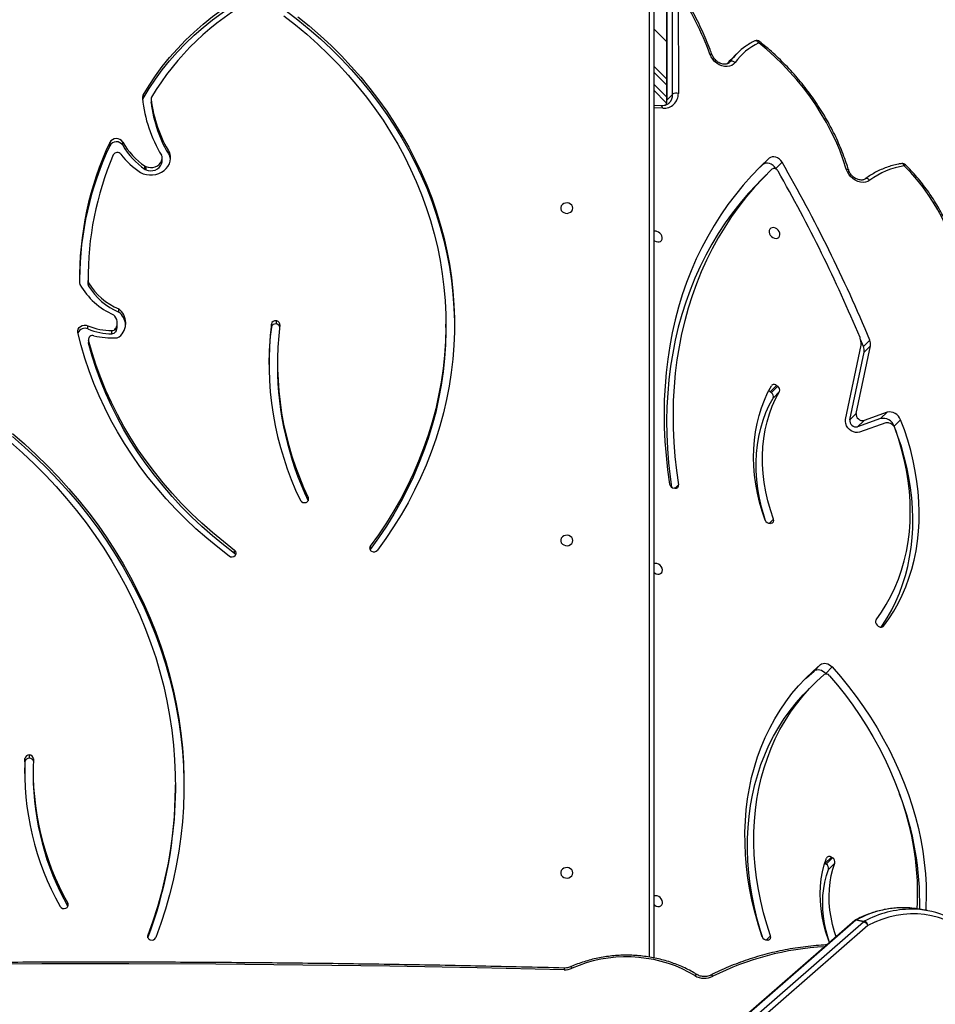
# Model space of a CAD drawing. Units: centimetres. Extents: x -1564 to 1131, y -2518 to -1089.
# Drawn here: x 342 to 406, y -1889 to -1820 of the extents above; entities that cross this region are included whole.
import ezdxf

# ---------------------------------------------------------------- set-up
doc = ezdxf.new("R2010")
doc.units = ezdxf.units.CM
doc.layers.add('VP-DIM', color=7, linetype='Continuous')
doc.layers.add('VP-EQ', color=7, linetype='Continuous', true_color=0x8a3492)
doc.dimstyles.new('ISO-25', dxfattribs={"dimtxt": 2.5, "dimasz": 2.5, "dimexe": 1.25, "dimexo": 0.625, "dimtad": 1, "dimtxsty": 'Standard', "dimcen": 2.5, "dimadec": 0, "dimazin": 0, "dimtfac": 1, "dimtmove": 0, "dimatfit": 3, "dimfxl": 1, "dimarcsym": 0})

# ---------------------------------------------------------------- blocks, each defined once
blk = doc.blocks.new('*D85')
at = {"layer": 'Defpoints', "color": 0}
for p in [(576.86, -1202.547), (-576.791, -1823.059), (576.86, -1908.198)]:
    blk.add_point(p, dxfattribs=at)
at = {"layer": 'VP-DIM', "color": 0, "lineweight": -2}
for p, q in [((-576.791, -1272.547), (-576.791, -1182.547)), ((576.86, -1272.547), (576.86, -1182.547)), ((-556.791, -1202.547), (-39.965, -1202.547)), ((556.86, -1202.547), (40.035, -1202.547))]:
    blk.add_line(p, q, dxfattribs=at)
at = {"layer": 'VP-DIM', "color": 0}
for points in [[(-556.791, -1199.213), (-556.791, -1205.88), (-576.791, -1202.547)], [(556.86, -1205.88), (556.86, -1199.213), (576.86, -1202.547)]]:
    blk.add_solid(points, dxfattribs=at)
at = {"layer": 'VP-DIM', "color": 0, "insert": (0.035, -1202.547), "char_height": 20, "attachment_point": 5}
blk.add_mtext('1154', dxfattribs=at)
blk = doc.blocks.new('*D86')
at = {"layer": 'Defpoints', "color": 0}
for p in [(776.86, -1108.612), (-776.791, -1864.244), (776.86, -1931.098)]:
    blk.add_point(p, dxfattribs=at)
at = {"layer": 'VP-DIM', "color": 0, "lineweight": -2}
for p, q in [((-776.791, -1178.612), (-776.791, -1088.612)), ((776.86, -1178.612), (776.86, -1088.612)), ((-756.791, -1108.612), (-43.298, -1108.612)), ((756.86, -1108.612), (43.368, -1108.612))]:
    blk.add_line(p, q, dxfattribs=at)
at = {"layer": 'VP-DIM', "color": 0}
for points in [[(-756.791, -1105.278), (-756.791, -1111.945), (-776.791, -1108.612)], [(756.86, -1111.945), (756.86, -1105.278), (776.86, -1108.612)]]:
    blk.add_solid(points, dxfattribs=at)
at = {"layer": 'VP-DIM', "color": 0, "insert": (0.035, -1108.612), "char_height": 20, "attachment_point": 5}
blk.add_mtext('1554', dxfattribs=at)
blk = doc.blocks.new('*D89')
at = {"layer": 'Defpoints', "color": 0}
for p in [(-175.304, -1508.224), (366.328, -2317.912), (1005.967, -2317.912)]:
    blk.add_point(p, dxfattribs=at)
at = {"layer": 'VP-DIM', "color": 0, "lineweight": -2}
for p, q in [((935.967, -1508.224), (1025.967, -1508.224)), ((1005.967, -1528.224), (1005.967, -1880.388)), ((1005.967, -2297.912), (1005.967, -1943.721)), ((935.967, -2317.912), (1025.967, -2317.912))]:
    blk.add_line(p, q, dxfattribs=at)
at = {"layer": 'VP-DIM', "color": 0}
for points in [[(1009.3, -1528.224), (1002.633, -1528.224), (1005.967, -1508.224)], [(1002.633, -2297.912), (1009.3, -2297.912), (1005.967, -2317.912)]]:
    blk.add_solid(points, dxfattribs=at)
at = {"layer": 'VP-DIM', "color": 0, "insert": (1005.967, -1912.055), "char_height": 20, "attachment_point": 5, "rotation": 90}
blk.add_mtext('810', dxfattribs=at)
blk = doc.blocks.new('*D91')
at = {"layer": 'Defpoints', "color": 0}
for p in [(-70.278, -1304.612), (344.943, -2517.904), (1110.86, -2517.904)]:
    blk.add_point(p, dxfattribs=at)
at = {"layer": 'VP-DIM', "color": 0, "lineweight": -2}
for p, q in [((1040.86, -1304.612), (1130.86, -1304.612)), ((1110.86, -1324.612), (1110.86, -1869.076)), ((1110.86, -2497.904), (1110.86, -1949.076)), ((1040.86, -2517.904), (1130.86, -2517.904))]:
    blk.add_line(p, q, dxfattribs=at)
at = {"layer": 'VP-DIM', "color": 0}
for points in [[(1114.194, -1324.612), (1107.527, -1324.612), (1110.86, -1304.612)], [(1107.527, -2497.904), (1114.194, -2497.904), (1110.86, -2517.904)]]:
    blk.add_solid(points, dxfattribs=at)
at = {"layer": 'VP-DIM', "color": 0, "insert": (1110.86, -1909.076), "char_height": 20, "attachment_point": 5, "rotation": 90}
blk.add_mtext('1213', dxfattribs=at)
blk = doc.blocks.new('3231_')
at = {"color": 7, "linetype": 'Continuous', "lineweight": 25}
for p, q in [((1554.594, 661.981), (1610.835, 710.977)), ((1611.142, 710.704), (1554.901, 661.708)), ((1555.451, 661.61), (1611.692, 710.605)), ((1555.525, 661.624), (1611.765, 710.619)), ((1569.638, 593.659), (1569.638, 664.247)), ((1561.596, 662.998), (1561.68, 663.007)), ((1555.403, 661.576), (1554.853, 661.675)), ((1554.901, 661.708), (1555.451, 661.61)), ((1550.441, 660.926), (1550.99, 660.827)), ((1610.766, 660.633), (1610.766, 660.408)), ((1556.92, 657.588), (1557.367, 658.035)), ((1557.53, 657.67), (1557.083, 657.222)), ((1557.167, 657.171), (1557.614, 657.619)), ((1557.614, 657.619), (1557.53, 657.67)), ((1557.614, 657.619), (1557.635, 657.607)), ((1557.167, 657.171), (1557.083, 657.222)), ((1603.211, 652.328), (1603.211, 652.103)), ((1613.197, 651.181), (1613.197, 651.406)), ((1613.774, 650.473), (1613.797, 651.294)), ((1613.458, 650.225), (1613.458, 650)), ((1613.774, 650.473), (1613.774, 650.248)), ((1558.412, 645.039), (1558.859, 645.486)), ((1557.558, 644.267), (1557.111, 643.819)), ((1557.558, 644.267), (1557.519, 644.311)), ((1558.379, 644.104), (1557.932, 643.656)), ((1553.873, 640.942), (1553.948, 640.876)), ((1589.529, 635.561), (1589.548, 635.59)), ((1589.529, 635.336), (1589.529, 635.561)), ((1599.052, 635.856), (1599.052, 635.631)), ((1561.381, 633.726), (1561.464, 633.737)), ((1568.12, 631.271), (1568.209, 631.263)), ((1553.352, 626.677), (1555.185, 627.333)), ((1552.757, 626.903), (1552.31, 626.456)), ((1552.728, 626.976), (1552.757, 626.903)), ((1553.259, 625.929), (1554.873, 626.506)), ((1553.706, 626.376), (1555.32, 626.953)), ((1554.873, 626.506), (1555.32, 626.953)), ((1553.706, 626.376), (1553.259, 625.929)), ((1555.414, 626.011), (1554.419, 621.254)), ((1555.861, 626.459), (1554.866, 621.702)), ((1556.173, 626.431), (1555.081, 621.211)), ((1555.861, 626.459), (1555.414, 626.011)), ((1560.813, 624.481), (1561.26, 624.929)), ((1561.379, 624.554), (1560.932, 624.107)), ((1561.012, 624.047), (1561.459, 624.495)), ((1561.459, 624.495), (1561.379, 624.554)), ((1561.012, 624.047), (1560.932, 624.107)), ((1596.047, 622.468), (1596.047, 622.693)), ((1554.866, 621.702), (1554.419, 621.254)), ((1554.911, 621.313), (1554.464, 620.865)), ((1554.911, 621.313), (1555.113, 620.83)), ((1609.313, 620.859), (1609.313, 621.084)), ((1609.313, 621.084), (1609.32, 621.026)), ((1609.32, 620.801), (1609.32, 621.026)), ((1607.405, 620.052), (1607.405, 620.277)), ((1607.67, 620.416), (1607.67, 620.191)), ((1584.225, 619.973), (1584.225, 619.748)), ((1596.142, 619.505), (1596.142, 619.73)), ((1596.476, 619.96), (1596.476, 619.735)), ((1607.294, 619.886), (1607.294, 619.661)), ((1609.348, 620.081), (1609.348, 619.856)), ((1607.19, 618.892), (1607.19, 618.667)), ((1609.307, 616.844), (1609.307, 617.069)), ((1609.341, 616.952), (1609.343, 616.688)), ((1609.341, 616.952), (1609.341, 616.727)), ((1609.343, 616.463), (1609.343, 616.688)), ((1561.713, 609.232), (1562.16, 609.68)), ((1561.07, 608.822), (1560.623, 608.374)), ((1561.052, 608.855), (1561.07, 608.822)), ((1561.984, 608.542), (1561.537, 608.094)), ((1561.984, 608.542), (1562.43, 608.963)), ((1605.294, 608.674), (1605.294, 608.899)), ((1605.346, 608.87), (1605.346, 608.645)), ((1603.596, 607.96), (1603.596, 607.735)), ((1604.144, 608.285), (1604.144, 608.06)), ((1606.911, 607.183), (1606.911, 606.958)), ((1607.825, 607.211), (1607.825, 606.986)), ((1569.125, 604.408), (1569.638, 604.386)), ((1568.711, 604.006), (1568.309, 603.603)), ((1568.714, 596.825), (1568.711, 604.006)), ((1568.745, 596.892), (1568.743, 604.073)), ((1568.754, 604.198), (1569.638, 603.314)), ((1604.916, 603.951), (1604.916, 604.176)), ((1604.918, 603.926), (1604.918, 604.151)), ((1605.475, 603.893), (1605.475, 603.668)), ((1567.909, 596.355), (1567.907, 603.536)), ((1568.309, 603.603), (1568.311, 596.422)), ((1569.638, 601.617), (1568.744, 602.511)), ((1563.819, 600.766), (1564.222, 601.169)), ((1568.744, 599.894), (1569.638, 599.001))]:
    blk.add_line(p, q, dxfattribs=at)
at = {"color": 8, "linetype": 'Continuous', "lineweight": 25}
for p, q in [((1569.938, 664.194), (1569.938, 593.509)), ((1561.737, 663.007), (1561.437, 662.707)), ((1605.156, 662.658), (1605.156, 662.82)), ((1553.533, 640.987), (1553.499, 640.953)), ((1561.537, 633.737), (1561.231, 633.43)), ((1593.882, 632.116), (1593.882, 631.918)), ((1568.138, 631.269), (1567.899, 631.029)), ((1569.004, 604.574), (1569.638, 604.546)), ((1569.638, 602.89), (1568.743, 603.784)), ((1568.743, 602.936), (1569.638, 602.041)), ((1564.287, 601.316), (1564.37, 601.4)), ((1564.339, 601.377), (1564.287, 601.316))]:
    blk.add_line(p, q, dxfattribs=at)
at = {"color": 8, "linetype": 'Continuous', "lineweight": 25, "flags": 128}
for points in [[(1565.484, 665.544), (1565.515, 665.508), (1565.546, 665.48), (1565.574, 665.462), (1565.598, 665.454), (1565.618, 665.457), (1565.62, 665.457)], [(1566.753, 665.496), (1566.717, 665.463), (1566.682, 665.438), (1566.65, 665.422), (1566.622, 665.416), (1566.599, 665.42), (1566.595, 665.422)], [(1575.356, 664.97), (1575.384, 664.933), (1575.412, 664.904), (1575.437, 664.885), (1575.459, 664.875), (1575.477, 664.877), (1575.478, 664.877)], [(1555.403, 661.576), (1555.438, 661.575), (1555.468, 661.585)], [(1554.468, 609.642), (1554.508, 609.6), (1554.552, 609.565), (1554.598, 609.538), (1554.644, 609.52), (1554.688, 609.512), (1554.729, 609.514), (1554.765, 609.526), (1554.783, 609.537)], [(1552.044, 608.624), (1552.068, 608.575), (1552.095, 608.533), (1552.126, 608.5), (1552.159, 608.476), (1552.192, 608.463), (1552.225, 608.462), (1552.228, 608.463)], [(1556.115, 608.858), (1556.068, 608.858), (1556.027, 608.863), (1555.996, 608.873), (1555.974, 608.887), (1555.962, 608.905)], [(1569.004, 604.574), (1569.018, 604.524), (1569.036, 604.481), (1569.058, 604.447), (1569.083, 604.424), (1569.11, 604.411), (1569.125, 604.408)], [(1565.688, 600.785), (1565.642, 600.782), (1565.603, 600.784), (1565.572, 600.791), (1565.55, 600.803), (1565.54, 600.818)], [(1562.268, 599.99), (1562.302, 599.945), (1562.34, 599.906), (1562.381, 599.875), (1562.422, 599.855), (1562.462, 599.844), (1562.501, 599.845), (1562.533, 599.855)]]:
    blk.add_lwpolyline(points, dxfattribs=at)
at = {"color": 7, "linetype": 'Continuous', "lineweight": 25, "flags": 128}
for points in [[(1566.753, 665.496), (1567.188, 665.244), (1567.644, 665.017), (1568.118, 664.815), (1568.609, 664.64), (1569.113, 664.492), (1569.629, 664.372), (1570.155, 664.281), (1570.687, 664.218), (1571.223, 664.186), (1571.761, 664.182), (1572.297, 664.209), (1572.83, 664.264), (1573.357, 664.349), (1573.876, 664.463), (1574.384, 664.605), (1574.878, 664.774), (1575.356, 664.97)], [(1575.927, 665.081), (1582.037, 664.941), (1588.149, 664.83), (1594.261, 664.748), (1600.374, 664.694), (1606.486, 664.67), (1612.599, 664.674), (1618.712, 664.707), (1624.825, 664.769), (1630.937, 664.86), (1637.048, 664.979), (1643.158, 665.128)], [(1557.295, 663.166), (1557.394, 662.858), (1557.531, 662.351), (1557.638, 661.845), (1557.714, 661.341), (1557.759, 660.841), (1557.772, 660.347), (1557.753, 659.861), (1557.703, 659.385), (1557.622, 658.921), (1557.509, 658.471), (1557.367, 658.035)], [(1557.296, 663.167), (1557.363, 662.99), (1557.543, 662.445), (1557.692, 661.899), (1557.807, 661.353), (1557.889, 660.81), (1557.937, 660.271), (1557.951, 659.739), (1557.931, 659.215), (1557.877, 658.702), (1557.789, 658.202), (1557.668, 657.717), (1557.514, 657.248)], [(1556.833, 662.764), (1556.947, 662.41), (1557.084, 661.903), (1557.191, 661.397), (1557.267, 660.893), (1557.312, 660.393), (1557.325, 659.899), (1557.306, 659.413), (1557.256, 658.937), (1557.175, 658.473), (1557.062, 658.023), (1556.92, 657.588)], [(1561.437, 662.707), (1561.696, 661.892), (1561.924, 661.074), (1562.119, 660.257), (1562.282, 659.441), (1562.412, 658.627), (1562.509, 657.817), (1562.573, 657.012), (1562.604, 656.213), (1562.601, 655.422), (1562.565, 654.641), (1562.496, 653.869), (1562.394, 653.11), (1562.259, 652.363), (1562.091, 651.63), (1561.891, 650.913), (1561.658, 650.212), (1561.394, 649.53), (1561.099, 648.866), (1560.772, 648.221), (1560.416, 647.598), (1560.03, 646.997), (1559.615, 646.419), (1559.171, 645.865), (1558.7, 645.336), (1558.202, 644.833), (1557.678, 644.357)], [(1562.026, 662.764), (1562.288, 661.942), (1562.519, 661.119), (1562.717, 660.295), (1562.884, 659.472), (1563.019, 658.651), (1563.121, 657.834), (1563.19, 657.022), (1563.227, 656.216), (1563.231, 655.417), (1563.202, 654.627), (1563.14, 653.847), (1563.046, 653.078), (1562.919, 652.321), (1562.76, 651.579), (1562.568, 650.85), (1562.345, 650.138), (1562.091, 649.443), (1561.805, 648.766), (1561.49, 648.108), (1561.144, 647.471), (1560.768, 646.854), (1560.364, 646.261), (1559.931, 645.69), (1559.471, 645.143), (1558.984, 644.621), (1558.47, 644.125), (1557.932, 643.656)], [(1561.986, 662.846), (1562.144, 662.339), (1562.371, 661.522), (1562.566, 660.705), (1562.729, 659.888), (1562.859, 659.075), (1562.956, 658.264), (1563.02, 657.459), (1563.051, 656.661), (1563.048, 655.87), (1563.013, 655.088), (1562.943, 654.317), (1562.841, 653.557), (1562.706, 652.811), (1562.538, 652.078), (1562.338, 651.361), (1562.105, 650.66), (1561.841, 649.977), (1561.546, 649.313), (1561.22, 648.669), (1560.863, 648.046), (1560.477, 647.445), (1560.062, 646.867), (1559.618, 646.313), (1559.147, 645.784), (1558.859, 645.486)], [(1614.651, 627.419), (1613.804, 628.154), (1612.983, 628.911), (1612.189, 629.689), (1611.422, 630.487), (1610.684, 631.305), (1609.974, 632.142), (1609.294, 632.997), (1608.643, 633.87), (1608.024, 634.759), (1607.435, 635.663), (1606.879, 636.583), (1606.355, 637.517), (1605.863, 638.464), (1605.405, 639.424), (1604.98, 640.395), (1604.59, 641.376), (1604.233, 642.368), (1603.912, 643.368), (1603.625, 644.376), (1603.373, 645.391), (1603.158, 646.413), (1602.977, 647.439), (1602.833, 648.47), (1602.724, 649.504), (1602.652, 650.541), (1602.615, 651.579), (1602.615, 652.617), (1602.651, 653.655), (1602.723, 654.691), (1602.831, 655.725), (1602.976, 656.756), (1603.156, 657.783), (1603.371, 658.804), (1603.622, 659.82), (1603.909, 660.828), (1604.23, 661.828), (1604.586, 662.82)], [(1614.776, 628.041), (1613.936, 628.786), (1613.123, 629.553), (1612.337, 630.341), (1611.58, 631.15), (1610.852, 631.979), (1610.153, 632.826), (1609.485, 633.692), (1608.848, 634.574), (1608.242, 635.474), (1607.669, 636.389), (1607.128, 637.319), (1606.62, 638.263), (1606.147, 639.22), (1605.707, 640.189), (1605.302, 641.169), (1604.932, 642.16), (1604.597, 643.16), (1604.298, 644.168), (1604.034, 645.184), (1603.807, 646.207), (1603.616, 647.235), (1603.462, 648.267), (1603.344, 649.303), (1603.264, 650.342), (1603.22, 651.383), (1603.213, 652.424), (1603.242, 653.465), (1603.309, 654.504), (1603.413, 655.542), (1603.553, 656.576), (1603.73, 657.606), (1603.943, 658.63), (1604.193, 659.649), (1604.478, 660.66), (1604.799, 661.664), (1605.156, 662.658)], [(1548.263, 662.01), (1548.711, 661.772), (1549.173, 661.572), (1549.647, 661.411), (1550.131, 661.289), (1550.622, 661.206), (1551.119, 661.164), (1551.62, 661.161), (1552.123, 661.199), (1552.626, 661.277), (1553.127, 661.395), (1553.623, 661.552), (1554.113, 661.748), (1554.594, 661.981)], [(1557.111, 643.819), (1556.526, 644.494), (1555.965, 645.186), (1555.426, 645.893), (1554.912, 646.615), (1554.422, 647.35), (1553.959, 648.098), (1553.522, 648.856), (1553.112, 649.623), (1552.731, 650.4), (1552.378, 651.183), (1552.054, 651.972), (1551.76, 652.766), (1551.496, 653.563), (1551.262, 654.362), (1551.06, 655.162), (1550.888, 655.961), (1550.749, 656.758), (1550.641, 657.553), (1550.565, 658.343), (1550.521, 659.127), (1550.509, 659.904), (1550.529, 660.673), (1550.542, 660.907)], [(1557.293, 644.433), (1556.725, 645.107), (1556.18, 645.797), (1555.66, 646.502), (1555.163, 647.222), (1554.693, 647.954), (1554.249, 648.697), (1553.832, 649.451), (1553.443, 650.214), (1553.082, 650.984), (1552.751, 651.761), (1552.449, 652.544), (1552.178, 653.33), (1551.937, 654.118), (1551.727, 654.908), (1551.548, 655.697), (1551.401, 656.485), (1551.286, 657.271), (1551.204, 658.052), (1551.153, 658.828), (1551.135, 659.597), (1551.149, 660.358), (1551.172, 660.797)], [(1569.638, 660.487), (1569.564, 660.55), (1569.456, 660.61), (1569.343, 660.638), (1569.234, 660.633), (1569.141, 660.594), (1569.07, 660.526), (1569.029, 660.434), (1569.02, 660.327), (1569.046, 660.214), (1569.102, 660.105), (1569.185, 660.009), (1569.288, 659.936), (1569.4, 659.892), (1569.4, 659.892)], [(1575.313, 658.273), (1575.332, 658.165), (1575.387, 658.066), (1575.473, 657.986), (1575.583, 657.931), (1575.706, 657.906), (1575.832, 657.914), (1575.95, 657.955), (1576.049, 658.023), (1576.121, 658.114), (1576.158, 658.218), (1576.158, 658.328), (1576.121, 658.433), (1576.049, 658.524), (1575.95, 658.592), (1575.832, 658.632), (1575.706, 658.64), (1575.583, 658.616), (1575.473, 658.561), (1575.387, 658.481), (1575.332, 658.382), (1575.313, 658.273)], [(1614.651, 627.644), (1613.804, 628.379), (1612.983, 629.136), (1612.189, 629.914), (1611.422, 630.712), (1610.684, 631.53), (1609.974, 632.367), (1609.294, 633.222), (1608.643, 634.095), (1608.024, 634.984), (1607.435, 635.888), (1606.879, 636.808), (1606.355, 637.742), (1605.863, 638.689), (1605.405, 639.649), (1604.98, 640.62), (1604.59, 641.601), (1604.233, 642.593), (1603.912, 643.593), (1603.625, 644.601), (1603.373, 645.616), (1603.158, 646.638), (1602.977, 647.664), (1602.833, 648.695), (1602.724, 649.729), (1602.652, 650.766), (1602.615, 651.804), (1602.611, 652.215)], [(1559.128, 644.771), (1558.917, 644.573), (1558.379, 644.104)], [(1557.932, 643.656), (1557.848, 643.603), (1557.75, 643.57), (1557.643, 643.559), (1557.531, 643.571), (1557.417, 643.604), (1557.306, 643.658), (1557.203, 643.731), (1557.111, 643.819)], [(1558.379, 644.104), (1558.295, 644.05), (1558.197, 644.018), (1558.09, 644.007), (1557.978, 644.018), (1557.864, 644.052), (1557.753, 644.106), (1557.65, 644.178), (1557.558, 644.267)], [(1553.674, 641.027), (1553.579, 640.889), (1553.238, 640.356), (1552.926, 639.802), (1552.642, 639.228), (1552.388, 638.636), (1552.163, 638.026), (1551.968, 637.4), (1551.803, 636.759), (1551.669, 636.104), (1551.566, 635.436), (1551.494, 634.757), (1551.454, 634.067), (1551.445, 633.369), (1551.467, 632.663), (1551.52, 631.951), (1551.605, 631.234), (1551.721, 630.513), (1551.868, 629.79), (1552.045, 629.066), (1552.253, 628.343), (1552.49, 627.622), (1552.648, 627.186)], [(1553.499, 640.953), (1553.132, 640.441), (1552.791, 639.908), (1552.479, 639.354), (1552.195, 638.78), (1551.941, 638.188), (1551.716, 637.579), (1551.521, 636.952), (1551.356, 636.311), (1551.222, 635.656), (1551.119, 634.988), (1551.047, 634.309), (1551.007, 633.619), (1550.998, 632.921), (1551.02, 632.215), (1551.073, 631.503), (1551.158, 630.786), (1551.274, 630.065), (1551.421, 629.342), (1551.598, 628.618), (1551.805, 627.895), (1552.043, 627.174), (1552.31, 626.456)], [(1554.031, 640.5), (1553.655, 639.975), (1553.309, 639.426), (1552.994, 638.855), (1552.71, 638.263), (1552.458, 637.651), (1552.238, 637.02), (1552.051, 636.372), (1551.898, 635.708), (1551.778, 635.029), (1551.692, 634.337), (1551.641, 633.634), (1551.623, 632.92), (1551.64, 632.198), (1551.69, 631.469), (1551.775, 630.735), (1551.894, 629.996), (1552.047, 629.256), (1552.232, 628.514), (1552.451, 627.773), (1552.702, 627.035)], [(1569.638, 637.161), (1569.571, 637.217), (1569.463, 637.277), (1569.35, 637.305), (1569.242, 637.3), (1569.148, 637.262), (1569.077, 637.193), (1569.036, 637.102), (1569.028, 636.994), (1569.053, 636.881), (1569.11, 636.772), (1569.193, 636.677), (1569.295, 636.604), (1569.407, 636.559), (1569.407, 636.559)], [(1594.615, 598.149), (1593.814, 598.804), (1593.037, 599.483), (1592.287, 600.182), (1591.563, 600.903), (1590.867, 601.644), (1590.199, 602.404), (1589.56, 603.182), (1588.951, 603.978), (1588.372, 604.791), (1587.824, 605.62), (1587.307, 606.463), (1586.823, 607.321), (1586.371, 608.192), (1585.952, 609.076), (1585.567, 609.971), (1585.215, 610.876), (1584.898, 611.791), (1584.616, 612.714), (1584.368, 613.645), (1584.156, 614.582), (1583.979, 615.524), (1583.838, 616.472), (1583.732, 617.422), (1583.662, 618.375), (1583.629, 619.33), (1583.631, 620.285), (1583.669, 621.239), (1583.743, 622.192), (1583.853, 623.143), (1583.999, 624.089), (1584.181, 625.031), (1584.397, 625.968), (1584.649, 626.897), (1584.936, 627.82), (1585.257, 628.733), (1585.613, 629.637), (1586.003, 630.531), (1586.426, 631.413), (1586.882, 632.282), (1587.37, 633.138), (1587.891, 633.98), (1588.443, 634.807), (1589.025, 635.618)], [(1584.225, 619.973), (1584.227, 620.236), (1584.255, 621.19), (1584.32, 622.142), (1584.421, 623.091), (1584.559, 624.037), (1584.733, 624.979), (1584.942, 625.915), (1585.188, 626.845), (1585.469, 627.767), (1585.785, 628.68), (1586.136, 629.584), (1586.521, 630.478), (1586.94, 631.359), (1587.393, 632.229), (1587.879, 633.084), (1588.397, 633.926), (1588.948, 634.752), (1589.529, 635.561)], [(1599.052, 635.856), (1599.847, 635.242), (1600.618, 634.605), (1601.364, 633.946), (1602.084, 633.266), (1602.777, 632.566), (1603.443, 631.845), (1604.081, 631.106), (1604.69, 630.349), (1605.27, 629.575), (1605.819, 628.784), (1606.337, 627.978), (1606.824, 627.157), (1607.279, 626.323), (1607.702, 625.476), (1608.091, 624.617), (1608.448, 623.747), (1608.77, 622.868), (1609.059, 621.98), (1609.313, 621.084)], [(1599.052, 635.631), (1599.847, 635.017), (1600.618, 634.38), (1601.364, 633.721), (1602.084, 633.041), (1602.777, 632.341), (1603.443, 631.62), (1604.081, 630.881), (1604.69, 630.124), (1605.27, 629.35), (1605.819, 628.559), (1606.337, 627.753), (1606.824, 626.932), (1607.279, 626.098), (1607.702, 625.251), (1608.091, 624.392), (1608.448, 623.522), (1608.77, 622.643), (1609.059, 621.755), (1609.313, 620.859)], [(1599.444, 636.025), (1600.242, 635.409), (1601.016, 634.77), (1601.766, 634.11), (1602.49, 633.428), (1603.187, 632.727), (1603.858, 632.005), (1604.501, 631.265), (1605.115, 630.508), (1605.7, 629.733), (1606.256, 628.942), (1606.781, 628.135), (1607.275, 627.314), (1607.738, 626.479), (1608.169, 625.631), (1608.567, 624.772), (1608.932, 623.902), (1609.264, 623.022), (1609.563, 622.133), (1609.827, 621.235), (1610.058, 620.331)], [(1575.313, 634.934), (1575.332, 634.825), (1575.387, 634.726), (1575.473, 634.646), (1575.583, 634.591), (1575.706, 634.567), (1575.832, 634.575), (1575.95, 634.615), (1576.049, 634.683), (1576.121, 634.774), (1576.158, 634.879), (1576.158, 634.988), (1576.121, 635.093), (1576.049, 635.184), (1575.95, 635.252), (1575.832, 635.292), (1575.706, 635.301), (1575.583, 635.276), (1575.473, 635.221), (1575.387, 635.141), (1575.332, 635.042), (1575.313, 634.934)], [(1595.595, 598.087), (1594.778, 598.726), (1593.985, 599.388), (1593.218, 600.072), (1592.478, 600.778), (1591.765, 601.505), (1591.081, 602.252), (1590.425, 603.018), (1589.799, 603.803), (1589.204, 604.605), (1588.639, 605.424), (1588.107, 606.258), (1587.606, 607.108), (1587.139, 607.971), (1586.704, 608.847), (1586.304, 609.736), (1585.937, 610.635), (1585.606, 611.544), (1585.309, 612.463), (1585.048, 613.389), (1584.822, 614.322), (1584.632, 615.262), (1584.478, 616.206), (1584.361, 617.154), (1584.28, 618.105), (1584.235, 619.058), (1584.227, 620.011), (1584.255, 620.965), (1584.32, 621.917), (1584.421, 622.866), (1584.559, 623.812), (1584.733, 624.754), (1584.942, 625.69), (1585.188, 626.62), (1585.469, 627.542), (1585.785, 628.455), (1586.136, 629.359), (1586.521, 630.253), (1586.94, 631.134), (1587.393, 632.004), (1587.879, 632.859), (1588.397, 633.701), (1588.948, 634.527), (1589.529, 635.336)], [(1561.231, 633.43), (1561.442, 632.791), (1561.62, 632.15), (1561.765, 631.508), (1561.875, 630.869), (1561.95, 630.233), (1561.991, 629.603), (1561.997, 628.98), (1561.969, 628.367), (1561.905, 627.765), (1561.807, 627.175), (1561.675, 626.601), (1561.509, 626.042), (1561.31, 625.502), (1561.077, 624.981), (1560.813, 624.481)], [(1561.787, 633.562), (1561.889, 633.239), (1562.067, 632.597), (1562.212, 631.956), (1562.322, 631.317), (1562.397, 630.681), (1562.438, 630.051), (1562.444, 629.428), (1562.416, 628.815), (1562.352, 628.212), (1562.254, 627.623), (1562.122, 627.048), (1561.956, 626.49), (1561.757, 625.949), (1561.524, 625.428), (1561.26, 624.929)], [(1561.816, 633.501), (1562.026, 632.869), (1562.204, 632.236), (1562.352, 631.603), (1562.468, 630.971), (1562.553, 630.342), (1562.605, 629.717), (1562.625, 629.099), (1562.613, 628.489), (1562.569, 627.888), (1562.492, 627.298), (1562.384, 626.721), (1562.244, 626.158), (1562.072, 625.61), (1561.87, 625.079), (1561.638, 624.567), (1561.375, 624.074)], [(1561.34, 608.868), (1561.959, 609.483), (1562.552, 610.123), (1563.119, 610.788), (1563.659, 611.477), (1564.171, 612.188), (1564.655, 612.923), (1565.11, 613.679), (1565.537, 614.456), (1565.934, 615.253), (1566.301, 616.07), (1566.638, 616.905), (1566.944, 617.758), (1567.219, 618.627), (1567.463, 619.512), (1567.676, 620.413), (1567.857, 621.327), (1568.006, 622.254), (1568.123, 623.194), (1568.208, 624.145), (1568.261, 625.106), (1568.281, 626.076), (1568.269, 627.054), (1568.225, 628.04), (1568.148, 629.031), (1568.04, 630.028), (1567.899, 631.029)], [(1561.537, 608.094), (1562.167, 608.697), (1562.772, 609.324), (1563.352, 609.976), (1563.905, 610.652), (1564.432, 611.351), (1564.931, 612.072), (1565.403, 612.815), (1565.846, 613.579), (1566.261, 614.363), (1566.647, 615.167), (1567.004, 615.989), (1567.331, 616.829), (1567.628, 617.686), (1567.894, 618.559), (1568.13, 619.447), (1568.335, 620.35), (1568.509, 621.266), (1568.651, 622.195), (1568.763, 623.136), (1568.842, 624.087), (1568.891, 625.049), (1568.907, 626.019), (1568.893, 626.997), (1568.846, 627.982), (1568.768, 628.973), (1568.658, 629.969), (1568.518, 630.97)], [(1562.16, 609.68), (1562.406, 609.931), (1562.999, 610.571), (1563.566, 611.236), (1564.106, 611.924), (1564.618, 612.636), (1565.102, 613.371), (1565.558, 614.127), (1565.984, 614.904), (1566.381, 615.701), (1566.748, 616.518), (1567.085, 617.353), (1567.391, 618.205), (1567.667, 619.075), (1567.911, 619.96), (1568.123, 620.86), (1568.304, 621.775), (1568.453, 622.702), (1568.57, 623.642), (1568.655, 624.592), (1568.708, 625.553), (1568.728, 626.523), (1568.716, 627.502), (1568.672, 628.487), (1568.596, 629.479), (1568.487, 630.476), (1568.391, 631.183)], [(1555.185, 627.333), (1555.321, 627.361), (1555.469, 627.355), (1555.62, 627.315), (1555.767, 627.241), (1555.901, 627.14), (1556.015, 627.015), (1556.103, 626.874), (1556.16, 626.724), (1556.184, 626.574), (1556.173, 626.431)], [(1610.058, 620.331), (1610.066, 620.211), (1610.036, 620.094), (1609.97, 619.988), (1609.874, 619.902), (1609.753, 619.843), (1609.618, 619.814), (1609.48, 619.819), (1609.348, 619.856)], [(1595.441, 597.741), (1594.615, 598.374), (1593.814, 599.029), (1593.037, 599.708), (1592.287, 600.407), (1591.563, 601.128), (1590.867, 601.869), (1590.199, 602.629), (1589.56, 603.407), (1588.951, 604.203), (1588.372, 605.016), (1587.824, 605.845), (1587.307, 606.688), (1586.823, 607.546), (1586.371, 608.417), (1585.952, 609.301), (1585.567, 610.196), (1585.215, 611.101), (1584.898, 612.016), (1584.616, 612.939), (1584.368, 613.87), (1584.156, 614.807), (1583.979, 615.749), (1583.838, 616.697), (1583.732, 617.647), (1583.662, 618.6), (1583.629, 619.555), (1583.626, 619.86)], [(1548.294, 615.777), (1548.395, 615.193), (1548.53, 614.607), (1548.699, 614.021), (1548.9, 613.438), (1549.134, 612.859), (1549.399, 612.286), (1549.695, 611.722), (1550.02, 611.169), (1550.373, 610.628), (1550.754, 610.101), (1551.16, 609.59), (1551.591, 609.097), (1552.044, 608.624)], [(1561.153, 613.711), (1561.041, 613.722), (1560.939, 613.7), (1560.855, 613.646), (1560.799, 613.566), (1560.774, 613.465), (1560.782, 613.353), (1560.824, 613.241), (1560.894, 613.138), (1560.988, 613.052), (1561.096, 612.993), (1561.21, 612.965), (1561.318, 612.97), (1561.411, 613.008), (1561.482, 613.076), (1561.523, 613.168), (1561.532, 613.275), (1561.507, 613.389), (1561.45, 613.498), (1561.367, 613.593), (1561.265, 613.666), (1561.153, 613.711)], [(1569.638, 613.836), (1569.579, 613.885), (1569.47, 613.944), (1569.357, 613.973), (1569.249, 613.967), (1569.155, 613.929), (1569.084, 613.861), (1569.043, 613.769), (1569.035, 613.662), (1569.06, 613.549), (1569.117, 613.439), (1569.2, 613.344), (1569.302, 613.271), (1569.414, 613.227), (1569.414, 613.227)], [(1575.313, 611.594), (1575.332, 611.485), (1575.387, 611.386), (1575.473, 611.306), (1575.583, 611.251), (1575.706, 611.227), (1575.832, 611.235), (1575.95, 611.275), (1576.049, 611.343), (1576.121, 611.434), (1576.158, 611.539), (1576.158, 611.649), (1576.121, 611.754), (1576.049, 611.844), (1575.95, 611.913), (1575.832, 611.953), (1575.706, 611.961), (1575.583, 611.936), (1575.473, 611.882), (1575.387, 611.801), (1575.332, 611.702), (1575.313, 611.594)], [(1554.468, 609.642), (1554.608, 609.724), (1554.768, 609.773), (1554.942, 609.788), (1555.125, 609.769), (1555.31, 609.715), (1555.49, 609.63), (1555.659, 609.515), (1555.811, 609.375), (1555.94, 609.215), (1556.043, 609.041), (1556.115, 608.858)], [(1605.662, 609.091), (1605.464, 609.177), (1605.252, 609.235), (1605.033, 609.264), (1604.811, 609.261), (1604.593, 609.229), (1604.383, 609.167), (1604.187, 609.076), (1604.011, 608.96), (1603.857, 608.822), (1603.732, 608.664), (1603.636, 608.49), (1603.574, 608.306), (1603.546, 608.116), (1603.553, 607.924), (1603.596, 607.735)], [(1556.115, 608.858), (1556.332, 608.195), (1556.581, 607.534), (1556.859, 606.879), (1557.168, 606.231), (1557.506, 605.591), (1557.872, 604.961), (1558.266, 604.343), (1558.686, 603.738), (1559.131, 603.147), (1559.601, 602.573), (1560.093, 602.016), (1560.607, 601.478), (1561.142, 600.96), (1561.696, 600.464), (1562.268, 599.99)], [(1561.07, 608.822), (1561.155, 608.702), (1561.261, 608.598), (1561.383, 608.517), (1561.514, 608.461), (1561.647, 608.436), (1561.774, 608.441), (1561.888, 608.477), (1561.984, 608.542)], [(1605.294, 608.899), (1605.134, 608.95), (1604.964, 608.971), (1604.794, 608.96), (1604.63, 608.918), (1604.48, 608.846), (1604.352, 608.748), (1604.251, 608.628), (1604.182, 608.492), (1604.148, 608.347), (1604.144, 608.285)], [(1605.294, 608.674), (1605.134, 608.725), (1604.964, 608.746), (1604.794, 608.735), (1604.63, 608.693), (1604.48, 608.621), (1604.352, 608.523), (1604.251, 608.403), (1604.182, 608.267), (1604.148, 608.122), (1604.151, 607.974)], [(1560.623, 608.374), (1560.708, 608.254), (1560.814, 608.15), (1560.936, 608.069), (1561.067, 608.014), (1561.199, 607.988), (1561.327, 607.994), (1561.441, 608.03), (1561.537, 608.094)], [(1603.551, 608.172), (1603.553, 608.149), (1603.596, 607.96)], [(1605.475, 603.893), (1605.06, 603.204), (1604.612, 602.531), (1604.13, 601.876), (1603.617, 601.239), (1603.072, 600.622), (1602.497, 600.026), (1601.893, 599.452), (1601.261, 598.901), (1600.602, 598.373), (1599.918, 597.871), (1599.209, 597.395), (1598.478, 596.946), (1597.724, 596.525)], [(1605.475, 603.668), (1605.06, 602.979), (1604.612, 602.306), (1604.13, 601.651), (1603.617, 601.014), (1603.072, 600.397), (1602.497, 599.801), (1601.893, 599.227), (1601.261, 598.676), (1600.602, 598.148), (1599.918, 597.646), (1599.209, 597.17), (1598.478, 596.721), (1597.724, 596.3)], [(1604.916, 604.176), (1604.918, 604.158), (1604.918, 604.151)], [(1563.922, 601.372), (1564.03, 601.489), (1564.163, 601.578), (1564.318, 601.635), (1564.488, 601.658), (1564.669, 601.648), (1564.852, 601.604), (1565.033, 601.527), (1565.205, 601.421), (1565.361, 601.288), (1565.497, 601.135), (1565.607, 600.965), (1565.688, 600.785)], [(1564.222, 601.169), (1564.331, 601.283), (1564.479, 601.45)]]:
    blk.add_lwpolyline(points, dxfattribs=at)
at = {"color": 8, "linetype": 'Continuous', "lineweight": 25}
for centre, radius, start, end in [((1556.572, 683.31), 19.876, 273.06479, 296.63825), ((1575.025, 665.08), 0.902, 352.50581, 0.087), ((1551.513, 667.827), 7.001, 270.05157, 298.49939), ((1552.063, 667.729), 7.001, 270.03443, 298.4997), ((1555.474, 661.69), 0.0835, 254.39423, 307.44184), ((1564.87, 595.81), 18.13, 135.02572, 135.37391), ((1569.615, 604.017), 0.904, 158.08691, 180.68862), ((1569.147, 603.625), 0.838, 135.82942, 181.55316), ((1568.65, 604.076), 0.0935, 311.35685, 357.5566), ((1562.4, 599.857), 0.187, 134.72131, 169.94981)]:
    blk.add_arc(centre, radius, start, end, dxfattribs=at)
at = {"color": 7, "linetype": 'Continuous', "lineweight": 25}
for centre, radius, start, end in [((1566.075, 664.358), 1.325, 59.21877, 116.50192), ((1575.888, 663.754), 1.328, 88.33209, 113.64791), ((1561.623, 662.794), 0.205, 97.48344, 205.15507), ((1561.692, 662.655), 0.352, 18.04393, 91.90605), ((1633.019, 652.291), 29.808, 159.2575, 179.92959), ((1604.869, 662.69), 0.311, 71.67726, 155.29809), ((1604.914, 662.736), 0.255, 342.13111, 78.04565), ((1555.072, 662.209), 0.529, 205.5125, 251.19354), ((1555.008, 662.068), 0.423, 191.9078, 248.58044), ((1551.559, 667.172), 6.346, 249.0285, 269.64544), ((1554.734, 661.899), 0.254, 298.04703, 311.23918), ((1555.284, 661.8), 0.254, 298.04703, 311.23918), ((1555.327, 661.85), 0.3, 297.86415, 311.06185), ((1572.115, 660.357), 21.155, 178.71457, 201.0901), ((1552.108, 667.075), 6.347, 259.85801, 269.63185), ((1610.984, 660.521), 0.246, 109.36341, 207.40584), ((1594.247, 651.346), 18.95, 0.18299, 29.34662), ((1594.296, 651.139), 18.899, 357.36649, 29.37125), ((1611.035, 660.461), 0.321, 32.44358, 114.45475), ((1594.434, 651.138), 19.36, 357.36649, 29.37125), ((1569.491, 660.205), 0.327, 253.71871, 296.68785), ((1557.683, 657.957), 0.325, 166.07878, 242.05045), ((1557.235, 657.509), 0.325, 166.07878, 242.05045), ((1557.31, 657.347), 0.227, 230.89199, 333.97847), ((1613.452, 650.278), 0.277, 181.41871, 271.21314), ((1613.46, 650.518), 0.293, 198.04144, 269.53522), ((1613.49, 650.51), 0.287, 263.62483, 352.65792), ((1613.49, 650.285), 0.287, 263.62483, 352.65792), ((1557.526, 644.597), 0.285, 215.15958, 302.37397), ((1553.681, 640.77), 0.258, 41.78547, 134.6746), ((1553.78, 640.641), 0.289, 330.6259, 54.32123), ((1569.498, 636.875), 0.328, 253.79789, 295.14111), ((1589.279, 635.411), 0.327, 60.01357, 140.68214), ((1589.335, 635.479), 0.241, 323.75603, 63.60985), ((1599.186, 635.827), 0.238, 134.78254, 235.57284), ((1599.209, 636.07), 0.265, 209.22164, 233.73787), ((1599.249, 635.757), 0.331, 53.87893, 133.89686), ((1561.416, 633.522), 0.207, 99.76066, 206.28989), ((1561.485, 633.388), 0.35, 18.75427, 93.36694), ((1594.111, 632.017), 0.249, 106.11588, 203.29616), ((1574.155, 622.65), 21.892, 0.11199, 25.69671), ((1594.159, 631.962), 0.317, 29.15948, 111.80912), ((1574.409, 622.459), 22.234, 352.96128, 25.74382), ((1574.266, 622.459), 21.777, 352.96128, 25.74382), ((1568.093, 631.073), 0.199, 82.23996, 192.74201), ((1568.162, 630.905), 0.361, 10.36221, 82.66231), ((1553.172, 627.211), 0.502, 200.62156, 242.58221), ((1553.526, 627.172), 0.815, 199.20516, 282.69392), ((1553.822, 628.467), 1.916, 242.6347, 248.06426), ((1553.246, 627.009), 0.348, 246.37244, 287.72463), ((1554.971, 626.069), 0.447, 352.54931, 102.69049), ((1555.418, 626.517), 0.447, 352.54931, 102.69049), ((1553.079, 626.724), 0.815, 199.20516, 282.69392), ((1561.095, 624.365), 0.305, 157.59304, 237.68007), ((1561.542, 624.812), 0.305, 157.59304, 237.68007), ((1561.668, 624.77), 0.346, 232.80809, 254.09635), ((1561.182, 624.221), 0.243, 225.53209, 322.84478), ((1574.723, 622.694), 21.924, 352.83426, 359.7029), ((1555.522, 621.581), 0.667, 169.55642, 203.73789), ((1555.075, 621.133), 0.667, 169.55642, 203.73789), ((1555.31, 621.164), 0.234, 168.32444, 180.14259), ((1556.672, 621.171), 1.596, 180.29235, 196.09991), ((1655.205, 662.776), 109.111, 202.58873, 209.90679), ((1555.45, 620.817), 0.324, 195.87915, 202.75431), ((1654.979, 662.551), 108.249, 202.74904, 209.65072), ((1607.949, 619.66), 1.25, 129.46677, 232.59522), ((1607.362, 620.379), 0.322, 93.19078, 130.15503), ((1608.046, 619.884), 0.752, 148.46895, 179.83644), ((1607.675, 615.657), 5.055, 75.57716, 93.75312), ((1607.663, 620.108), 0.308, 88.60567, 146.79001), ((1607.683, 616.119), 4.297, 67.21111, 90.17425), ((1609.032, 620.819), 0.284, 249.99629, 8.07362), ((1609.568, 620.552), 0.52, 244.97136, 338.20808), ((1596.15, 619.776), 0.271, 176.8931, 268.22526), ((1596.161, 620.022), 0.293, 203.62127, 266.14602), ((1596.189, 620.019), 0.293, 260.76834, 348.34008), ((1596.189, 619.794), 0.293, 260.76834, 348.34008), ((1607.994, 619.917), 1.303, 186.34575, 231.90681), ((1608.056, 619.659), 0.761, 148.87028, 228.28898), ((1607.663, 619.883), 0.308, 88.60567, 146.79001), ((1607.683, 615.894), 4.297, 67.21111, 90.17425), ((1605.373, 614.642), 4.623, 31.67192, 66.85749), ((1605.456, 614.396), 5.14, 29.95594, 65.95874), ((1605.373, 614.417), 4.623, 31.67192, 66.85749), ((1587.474, 616.507), 22.468, 334.92771, 0.88437), ((1609.108, 616.948), 0.233, 0.92066, 31.19013), ((1609.108, 616.723), 0.233, 0.92066, 31.19013), ((1609.707, 616.849), 0.232, 1.2007, 29.39169), ((1587.413, 616.495), 21.929, 336.81538, 0.60589), ((1587.454, 616.739), 22.489, 334.93279, 359.5832), ((1569.506, 613.544), 0.33, 253.87619, 293.63021), ((1551.198, 614.031), 5.473, 278.894, 306.68342), ((1552.179, 608.758), 0.3, 225.10104, 279.4236), ((1561.178, 609.118), 0.298, 203.47863, 302.90426), ((1605.171, 608.615), 0.309, 55.62456, 66.53765), ((1605.171, 608.39), 0.309, 55.62456, 66.53765), ((1602.504, 604.663), 5.077, 29.7628, 55.965), ((1602.504, 604.438), 5.077, 29.7628, 55.965), ((1602.456, 604.265), 5.794, 37.69639, 56.40211), ((1595.887, 603.147), 9.088, 6.49973, 31.97827), ((1604.384, 608.008), 0.236, 188.43192, 211.30994), ((1596.041, 602.926), 9.533, 5.84226, 31.34823), ((1607.288, 608.009), 0.319, 218.99884, 332.58099), ((1595.887, 602.922), 9.088, 6.49973, 31.97827), ((1607.36, 607.466), 0.53, 212.25213, 331.25802), ((1607.36, 607.241), 0.53, 212.25213, 331.25802), ((1568.915, 603.569), 1.009, 84.91879, 181.88213), ((1588.796, 613.349), 18.705, 298.23154, 329.33733), ((1604.687, 603.927), 0.23, 329.56992, 6.09527), ((1605.131, 604.09), 0.396, 330.18434, 345.64933), ((1605.142, 603.86), 0.384, 329.93836, 5.45004), ((1568.039, 603.982), 0.466, 253.52405, 305.45254), ((1560.384, 603.927), 4.364, 295.57921, 324.16647), ((1560.627, 603.953), 4.511, 304.42095, 324.22962), ((1564.139, 601.571), 0.294, 222.4654, 300.21957), ((1585.619, 608.002), 21.197, 199.90556, 213.33204), ((1562.402, 600.125), 0.3, 231.4977, 295.77508)]:
    blk.add_arc(centre, radius, start, end, dxfattribs=at)
for points, knots in [([(1557.493, 663.338), (1557.62, 663.344), (1557.993, 663.362), (1558.609, 663.418), (1559.338, 663.505), (1560.061, 663.619), (1560.778, 663.757), (1561.487, 663.92), (1562.186, 664.107), (1562.875, 664.317), (1563.552, 664.552), (1564.215, 664.809), (1564.853, 665.084), (1565.318, 665.305), (1565.568, 665.431), (1565.62, 665.457)], [0, 0, 0, 0, 0.044445, 0.129763, 0.215083, 0.300404, 0.385726, 0.471049, 0.556372, 0.641697, 0.727021, 0.812345, 0.897668, 0.978488, 1, 1, 1, 1]), ([(1565.62, 665.457), (1565.641, 665.467), (1565.705, 665.498), (1565.825, 665.537), (1565.978, 665.562), (1566.136, 665.565), (1566.291, 665.545), (1566.437, 665.503), (1566.535, 665.458), (1566.584, 665.428), (1566.594, 665.423)], [0, 0, 0, 0, 0.071886, 0.22086, 0.369919, 0.518688, 0.667177, 0.815271, 0.963002, 1, 1, 1, 1]), ([(1566.594, 665.423), (1566.666, 665.379), (1566.872, 665.253), (1567.228, 665.061), (1567.665, 664.854), (1568.118, 664.67), (1568.584, 664.509), (1569.061, 664.372), (1569.548, 664.259), (1570.043, 664.17), (1570.544, 664.107), (1571.049, 664.069), (1571.556, 664.057), (1572.063, 664.07), (1572.568, 664.108), (1573.068, 664.172), (1573.564, 664.261), (1574.051, 664.374), (1574.528, 664.512), (1574.986, 664.671), (1575.3, 664.798), (1575.459, 664.869), (1575.478, 664.877)], [0, 0, 0, 0, 0.028613, 0.082308, 0.136016, 0.189735, 0.243464, 0.297198, 0.350937, 0.404679, 0.458424, 0.51217, 0.565918, 0.619669, 0.673422, 0.727177, 0.780935, 0.834696, 0.88846, 0.942224, 0.993141, 1, 1, 1, 1]), ([(1575.478, 664.877), (1575.5, 664.886), (1575.566, 664.914), (1575.689, 664.947), (1575.818, 664.963), (1575.895, 664.962), (1575.919, 664.962)], [0, 0, 0, 0, 0.163595, 0.501696, 0.840043, 1, 1, 1, 1]), ([(1575.919, 664.962), (1576.921, 664.938), (1579.827, 664.866), (1584.638, 664.767), (1590.351, 664.674), (1596.065, 664.606), (1601.779, 664.563), (1607.493, 664.545), (1613.208, 664.553), (1618.922, 664.585), (1624.636, 664.643), (1630.349, 664.726), (1635.962, 664.833), (1640.234, 664.932), (1642.602, 664.994), (1643.166, 665.009)], [0, 0, 0, 0, 0.04472, 0.129681, 0.214642, 0.299603, 0.384565, 0.469526, 0.554487, 0.639449, 0.72441, 0.809371, 0.894333, 0.974822, 1, 1, 1, 1]), ([(1552.087, 660.727), (1552.093, 660.727), (1552.25, 660.72), (1552.56, 660.737), (1553.015, 660.78), (1553.469, 660.857), (1553.922, 660.964), (1554.371, 661.103), (1554.815, 661.272), (1555.18, 661.436), (1555.396, 661.548), (1555.468, 661.585)], [0, 0, 0, 0, 0.005625, 0.1379401, 0.2703121, 0.4027637, 0.5353125, 0.6679707, 0.8007446, 0.9336352, 1, 1, 1, 1]), ([(1548.132, 615.869), (1548.146, 615.774), (1548.188, 615.5), (1548.278, 615.047), (1548.411, 614.509), (1548.572, 613.971), (1548.76, 613.437), (1548.974, 612.906), (1549.214, 612.38), (1549.479, 611.862), (1549.769, 611.351), (1550.082, 610.851), (1550.417, 610.361), (1550.775, 609.884), (1551.153, 609.421), (1551.549, 608.973), (1551.828, 608.688), (1551.967, 608.546)], [0, 0, 0, 0, 0.0365419, 0.1053415, 0.1741549, 0.2429833, 0.311823, 0.380671, 0.4495246, 0.518382, 0.5872416, 0.6561023, 0.7249636, 0.7938251, 0.8626869, 0.9315493, 1, 1, 1, 1]), ([(1552.228, 608.463), (1552.305, 608.476), (1552.526, 608.515), (1552.881, 608.602), (1553.29, 608.73), (1553.683, 608.887), (1554.059, 609.069), (1554.411, 609.274), (1554.648, 609.436), (1554.767, 609.526), (1554.783, 609.537)], [0, 0, 0, 0, 0.081133, 0.232467, 0.383678, 0.534692, 0.685509, 0.836136, 0.978519, 1, 1, 1, 1]), ([(1554.783, 609.537), (1554.794, 609.545), (1554.831, 609.571), (1554.905, 609.603), (1555.013, 609.625), (1555.137, 609.623), (1555.272, 609.596), (1555.408, 609.543), (1555.54, 609.467), (1555.664, 609.37), (1555.773, 609.257), (1555.864, 609.13), (1555.926, 609.011), (1555.952, 608.936), (1555.962, 608.906)], [0, 0, 0, 0, 0.042057, 0.134892, 0.222584, 0.316014, 0.406555, 0.49588, 0.584827, 0.673628, 0.762341, 0.850884, 0.939122, 1, 1, 1, 1]), ([(1555.962, 608.906), (1555.996, 608.796), (1556.094, 608.48), (1556.277, 607.959), (1556.518, 607.345), (1556.786, 606.736), (1557.079, 606.133), (1557.397, 605.538), (1557.738, 604.951), (1558.104, 604.374), (1558.491, 603.809), (1558.901, 603.255), (1559.331, 602.715), (1559.781, 602.19), (1560.25, 601.68), (1560.738, 601.187), (1561.243, 600.713), (1561.735, 600.279), (1562.065, 600.012), (1562.215, 599.89)], [0, 0, 0, 0, 0.032324, 0.093394, 0.154468, 0.215545, 0.276624, 0.337705, 0.398787, 0.459869, 0.520951, 0.582033, 0.643115, 0.704197, 0.76528, 0.826363, 0.887446, 0.948531, 1, 1, 1, 1]), ([(1568.548, 604.207), (1568.558, 604.218), (1568.6, 604.265), (1568.694, 604.323), (1568.831, 604.38), (1568.976, 604.409), (1569.079, 604.408), (1569.125, 604.408)], [0, 0, 0, 0, 0.0801448, 0.3270592, 0.5704948, 0.8058337, 1, 1, 1, 1]), ([(1568.743, 604.073), (1568.744, 604.098), (1568.746, 604.176), (1568.76, 604.275), (1568.785, 604.338), (1568.793, 604.359)], [0, 0, 0, 0, 0.24529, 0.750806, 1, 1, 1, 1]), ([(1564.34, 601.375), (1564.361, 601.394), (1564.405, 601.435), (1564.494, 601.473), (1564.602, 601.495), (1564.725, 601.494), (1564.86, 601.467), (1564.997, 601.415), (1565.129, 601.34), (1565.253, 601.243), (1565.363, 601.13), (1565.454, 601.004), (1565.51, 600.898), (1565.533, 600.836), (1565.54, 600.818)], [0, 0, 0, 0, 0.086865, 0.177874, 0.263844, 0.355443, 0.444158, 0.531651, 0.618765, 0.705732, 0.792615, 0.879335, 0.965757, 1, 1, 1, 1]), ([(1562.533, 599.855), (1562.596, 599.886), (1562.774, 599.976), (1562.985, 600.096), (1563.123, 600.196), (1563.158, 600.221)], [0, 0, 0, 0, 0.28934, 0.823305, 1, 1, 1, 1]), ([(1565.54, 600.818), (1565.584, 600.699), (1565.71, 600.353), (1565.939, 599.783), (1566.236, 599.113), (1566.558, 598.449), (1566.905, 597.792), (1567.276, 597.144), (1567.576, 596.657), (1567.752, 596.385), (1567.792, 596.325)], [0, 0, 0, 0, 0.077539, 0.224212, 0.370893, 0.517577, 0.664264, 0.810952, 0.95764, 1, 1, 1, 1])]:
    blk.add_open_spline(points, degree=3, knots=knots, dxfattribs=at)
blk = doc.blocks.new('3231_ 2D')
at = {"rotation": 180}
blk.add_blockref('3231_', (1955.815, -1221.415), dxfattribs=at)

msp = doc.modelspace()

# ---------------------------------------------------------------- block references
at = {"layer": 'VP-EQ', "color": 0}
msp.add_blockref('3231_ 2D', (0, 0), dxfattribs=at)

# ---------------------------------------------------------------- dimensions: what is measured, and where the dimension line sits
at = {"layer": 'VP-DIM', "color": 0}
for base, p1, p2, picture, middle in [((776.86, -1108.612), (-776.791, -1864.244), (776.86, -1931.098), '*D86', (0.035, -1108.612)), ((576.86, -1202.547), (-576.791, -1823.059), (576.86, -1908.198), '*D85', (0.035, -1202.547))]:
    dim = msp.add_linear_dim(base=base, p1=p1, p2=p2, dimstyle='ISO-25', override={"dimtxt": 20, "dimasz": 20, "dimexe": 20, "dimexo": 50, "dimgap": 10, "dimtad": 0, "dimdec": 0, "dimzin": 1, "dimadec": 2, "dimfxl": 70, "dimfxlon": 1, "dimtzin": 1}, dxfattribs=at)
    dim.commit()
    dim.dimension.update_dxf_attribs({"geometry": picture, "text_midpoint": middle})
for base, p1, p2, picture, middle in [((1110.86, -2517.904), (-70.278, -1304.612), (344.943, -2517.904), '*D91', (1110.86, -1909.076)), ((1005.967, -2317.912), (-175.304, -1508.224), (366.328, -2317.912), '*D89', (1005.967, -1912.055))]:
    dim = msp.add_linear_dim(base=base, p1=p1, p2=p2, angle=90, dimstyle='ISO-25', override={"dimtxt": 20, "dimasz": 20, "dimexe": 20, "dimexo": 50, "dimgap": 10, "dimtad": 0, "dimdec": 0, "dimzin": 1, "dimadec": 2, "dimfxl": 70, "dimfxlon": 1, "dimtzin": 1}, dxfattribs=at)
    dim.commit()
    dim.dimension.update_dxf_attribs({"geometry": picture, "text_midpoint": middle, "dimtype": 160})

doc.saveas('drawing.dxf')
